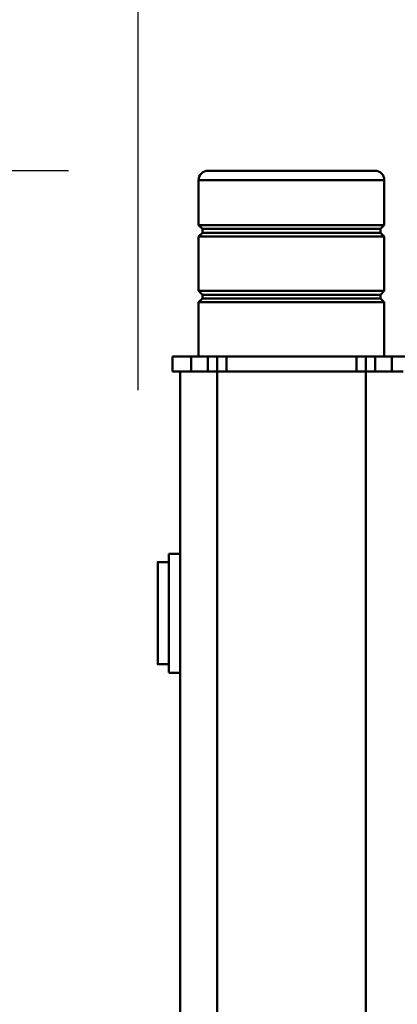
# Model space of a CAD drawing. Units: millimetres. Extents: x 0 to 24042, y 0 to 16800.
# Drawn here: x 2552 to 2755, y 4402 to 4931 of the extents above; entities that cross this region are included whole.
import ezdxf

# ---------------------------------------------------------------- set-up
doc = ezdxf.new("R2010")
doc.units = ezdxf.units.MM
doc.header["$MEASUREMENT"] = 0
doc.layers.add('(1) Shape lines', color=7, linetype='Continuous', lineweight=35)
doc.layers.add('(6) Dimensions', color=7, linetype='Continuous', lineweight=35)
doc.styles.add('Arial', font='ARIAL.TTF')
doc.dimstyles.new('Vertex Style', dxfattribs={"dimscale": 40, "dimtxt": 0.18, "dimasz": 3.6, "dimexe": 1.8, "dimexo": 0.0625, "dimgap": 1.7, "dimtad": 1, "dimdec": 1, "dimdsep": 46, "dimtxsty": 'Arial', "dimblk1": 'CLOSED', "dimblk2": 'CLOSED', "dimsah": 1, "dimcen": 0.09, "dimdle": 1.8, "dimclrd": 9, "dimclre": 9, "dimadec": 1, "dimazin": 2, "dimtfac": 0.65, "dimtdec": 4, "dimtmove": 0, "dimatfit": 3, "dimfxl": 0, "dimtolj": 1, "dimtzin": 0, "dimlwd": 25, "dimlwe": 25, "dimarcsym": 0})

# ---------------------------------------------------------------- blocks, each defined once
blk = doc.blocks.new('_Closed')
at = {"color": 0, "linetype": 'ByBlock', "lineweight": -2}
for p, q in [((-1, 0.166667), (0, 0)), ((-1, 0.166667), (-1, -0.166667)), ((0, 0), (-1, -0.166667)), ((0, 0), (-1, 0))]:
    blk.add_line(p, q, dxfattribs=at)
blk = doc.blocks.new('*D2270')
at = {"layer": '(6) Dimensions', "color": 9, "lineweight": 25}
for p, q in [((2578.1, 4850), (1638.1, 4850)), ((1710.1, 4706), (1710.1, 2018)), ((2578.1, 1874), (1638.1, 1874))]:
    blk.add_line(p, q, dxfattribs=at)
at = {"layer": 'Defpoints', "color": 0}
for p in [(2698.1, 4850), (1710.1, 1874), (2698.1, 1874)]:
    blk.add_point(p, dxfattribs=at)
at = {"layer": '(6) Dimensions', "color": 9, "lineweight": 25, "xscale": 144, "yscale": 144, "zscale": 144}
for p, rotation in [((1710.1, 4850), 89.99999999999999), ((1710.1, 1874), 270)]:
    blk.add_blockref('_Closed', p, dxfattribs=dict(at, rotation=rotation))
at = {"layer": '(6) Dimensions', "color": 0, "lineweight": 35, "insert": (1577.38, 3362), "char_height": 140, "attachment_point": 5, "rotation": 90, "style": 'Arial'}
blk.add_mtext('\\A1;2976', dxfattribs=at)
blk = doc.blocks.new('*D2271')
at = {"layer": '(6) Dimensions', "color": 9, "lineweight": 25}
for p, q in [((2495.6, 4612), (2055.6, 4612)), ((2127.6, 4468), (2127.6, 2256)), ((2510.6, 2112), (2055.6, 2112))]:
    blk.add_line(p, q, dxfattribs=at)
at = {"layer": 'Defpoints', "color": 0}
for p in [(2615.6, 4612), (2127.6, 2112), (2630.6, 2112)]:
    blk.add_point(p, dxfattribs=at)
at = {"layer": '(6) Dimensions', "color": 9, "lineweight": 25, "xscale": 144, "yscale": 144, "zscale": 144}
for p, rotation in [((2127.6, 4612), 89.99999999999999), ((2127.6, 2112), 270)]:
    blk.add_blockref('_Closed', p, dxfattribs=dict(at, rotation=rotation))
at = {"layer": '(6) Dimensions', "color": 0, "lineweight": 35, "insert": (1994.88, 3362), "char_height": 140, "attachment_point": 5, "rotation": 90, "style": 'Arial'}
blk.add_mtext('\\A1;2500', dxfattribs=at)
blk = doc.blocks.new('*D2272')
at = {"layer": '(6) Dimensions', "color": 9, "lineweight": 25}
for p, q in [((2615.6, 4732), (2615.6, 5322)), ((13724.4, 4732), (13724.4, 5322)), ((2759.6, 5250), (13580.4, 5250))]:
    blk.add_line(p, q, dxfattribs=at)
at = {"layer": 'Defpoints', "color": 0}
for p in [(13724.4, 5250), (2615.6, 4612), (13724.4, 4612)]:
    blk.add_point(p, dxfattribs=at)
at = {"layer": '(6) Dimensions', "color": 9, "lineweight": 25, "xscale": 144, "yscale": 144, "zscale": 144}
for p, rotation in [((2615.6, 5250), 180), ((13724.4, 5250), 360)]:
    blk.add_blockref('_Closed', p, dxfattribs=dict(at, rotation=rotation))
at = {"layer": '(6) Dimensions', "color": 0, "lineweight": 35, "insert": (8275.6, 5382.72), "char_height": 140, "attachment_point": 5, "style": 'Arial'}
blk.add_mtext('\\A1;16665', dxfattribs=at)
blk = doc.blocks.new('MACRO_9_057dbc3d-2451-41e4-a636-e4cf28946735')
at = {"layer": '(1) Shape lines', "color": 7, "linetype": 'Continuous', "lineweight": 50, "ltscale": 120}
for p, q in [((11091.9, -455), (11091.9, -1630)), ((11171.9, -455), (11171.9, -1630)), ((11191.9, -455), (11191.9, -1630)), ((11191.9, -1468), (11197.9, -1468)), ((11197.9, -1531.96), (11197.9, -1468.04)), ((11197.9, -1472.5), (11203.9, -1472.5)), ((11203.9, -1527.5), (11197.9, -1527.5)), ((11197.9, -1532), (11191.9, -1532)), ((11077.9, -1630), (11071.8, -1630)), ((11077.9, -1630), (11077.9, -1638)), ((11086.9, -1630), (11077.9, -1630)), ((11086.9, -1630), (11086.9, -1638)), ((11091.9, -1630), (11086.9, -1630)), ((11091.9, -1630), (11091.9, -1638)), ((11091.9, -1630), (11171.9, -1630)), ((11096.9, -1630), (11096.9, -1638)), ((11166.9, -1630), (11166.9, -1638)), ((11171.9, -1630), (11171.9, -1638)), ((11176.9, -1630), (11171.9, -1630)), ((11176.9, -1630), (11176.9, -1638)), ((11185.9, -1630), (11176.9, -1630)), ((11185.9, -1630), (11185.9, -1638)), ((11195.9, -1630), (11185.9, -1630)), ((11195.9, -1630), (11195.9, -1638)), ((11067.9, -1638), (11077.9, -1638)), ((11077.9, -1638), (11086.9, -1638)), ((11081.9, -1667.33), (11081.9, -1638)), ((11086.9, -1638), (11091.9, -1638)), ((11091.9, -1638), (11096.9, -1638)), ((11096.9, -1638), (11166.9, -1638)), ((11166.9, -1638), (11171.9, -1638)), ((11171.9, -1638), (11176.9, -1638)), ((11176.9, -1638), (11185.9, -1638)), ((11181.9, -1638), (11181.9, -1667.33)), ((11185.9, -1638), (11195.9, -1638)), ((11181.9, -1667.33), (11081.9, -1667.33)), ((11083.9, -1669.33), (11081.9, -1667.33)), ((11181.9, -1667.33), (11179.9, -1669.33)), ((11081.9, -1673.33), (11083.9, -1671.33)), ((11181.9, -1673.33), (11081.9, -1673.33)), ((11081.9, -1702.67), (11081.9, -1673.33)), ((11179.9, -1669.33), (11083.9, -1669.33)), ((11083.9, -1671.33), (11083.9, -1669.33)), ((11179.9, -1671.33), (11083.9, -1671.33)), ((11179.9, -1669.33), (11179.9, -1671.33)), ((11179.9, -1671.33), (11181.9, -1673.33)), ((11181.9, -1673.33), (11181.9, -1702.67)), ((11181.9, -1702.67), (11081.9, -1702.67)), ((11083.9, -1704.67), (11081.9, -1702.67)), ((11179.9, -1704.67), (11083.9, -1704.67)), ((11083.9, -1706.67), (11083.9, -1704.67)), ((11181.9, -1702.67), (11179.9, -1704.67)), ((11179.9, -1704.67), (11179.9, -1706.67)), ((11081.9, -1708.67), (11083.9, -1706.67)), ((11181.9, -1708.67), (11081.9, -1708.67)), ((11081.9, -1733), (11081.9, -1708.67)), ((11179.9, -1706.67), (11083.9, -1706.67)), ((11179.9, -1706.67), (11181.9, -1708.67)), ((11181.9, -1708.67), (11181.9, -1733)), ((11181.9, -1733), (11081.95, -1733))]:
    blk.add_line(p, q, dxfattribs=at)
for points in [[(11203.9, -1527.46), (11203.9, -1527.5), (11203.9, -1472.5), (11203.9, -1472.54)], [(11086.94, -1738), (11176.9, -1738), (11176.9, -1738)]]:
    blk.add_lwpolyline(points, dxfattribs=at)
for centre, start, end in [((11086.9, -1733), 180, 270), ((11176.9, -1733), 270, 0)]:
    blk.add_arc(centre, 5, start, end, dxfattribs=at)

msp = doc.modelspace()

# ---------------------------------------------------------------- block references
at = {"color": 7, "linetype": 'ByBlock', "rotation": 180}
msp.add_blockref('MACRO_9_057dbc3d-2451-41e4-a636-e4cf28946735', (13830, 3112), dxfattribs=at)

# ---------------------------------------------------------------- dimensions: what is measured, and where the dimension line sits
at = {"layer": '(6) Dimensions', "color": 7, "lineweight": 35}
dim = msp.add_linear_dim(base=(13724.4, 5250), p1=(2615.6, 4612), p2=(13724.4, 4612), dimstyle='Vertex Style', override={"dimtxt": 3.5, "dimexo": 3, "dimgap": 1.53125, "dimdec": 0, "dimlfac": 1.500162, "dimtxsty": 'Arial', "dimcen": 0}, dxfattribs=at)
dim.commit()
dim.dimension.update_dxf_attribs({"geometry": '*D2272', "text_midpoint": (8275.6, 5250), "dimtype": 160})
for base, p1, p2, picture, middle in [((1710.1, 1874), (2698.1, 4850), (2698.1, 1874), '*D2270', (1710.1, 3362)), ((2127.6, 2112), (2615.6, 4612), (2630.6, 2112), '*D2271', (2127.6, 3362))]:
    dim = msp.add_linear_dim(base=base, p1=p1, p2=p2, angle=90, dimstyle='Vertex Style', override={"dimtxt": 3.5, "dimexo": 3, "dimgap": 1.53125, "dimdec": 0, "dimtxsty": 'Arial', "dimcen": 0}, dxfattribs=at)
    dim.commit()
    dim.dimension.update_dxf_attribs({"geometry": picture, "text_midpoint": middle, "dimtype": 160})

doc.saveas('drawing.dxf')
